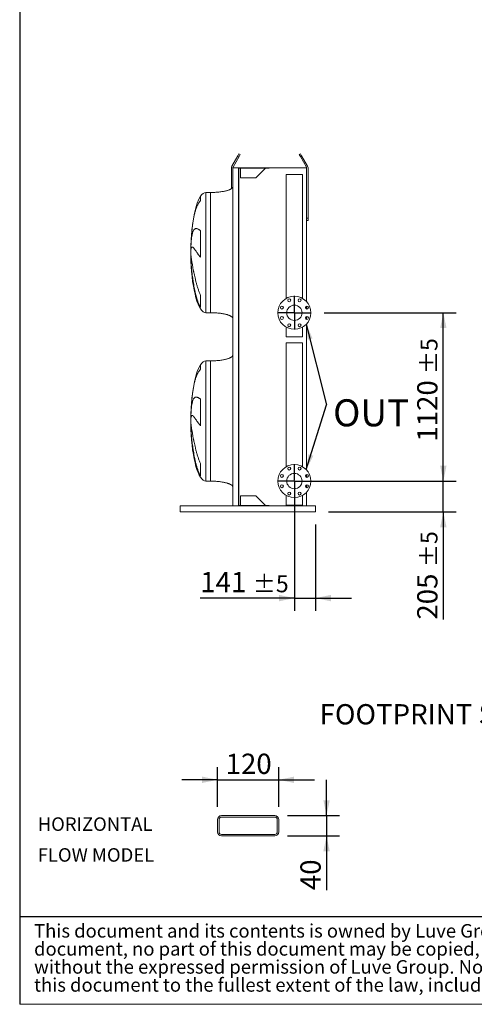
# Model space of a CAD drawing. Units: millimetres. Extents: x 249 to 17687, y 163 to 12353.
# Drawn here: x 249 to 3273, y 163 to 6716 of the extents above; entities that cross this region are included whole.
import ezdxf

# ---------------------------------------------------------------- set-up
doc = ezdxf.new("R2010")
doc.units = ezdxf.units.MM
doc.header["$LTSCALE"] = 85
doc.linetypes.add('SLD-Solid', pattern=[0])
doc.layers.add('GEOMETRY', color=7, linetype='SLD-Solid')
doc.layers.add('TITLE', color=7, linetype='SLD-Solid')
doc.styles.add('SLDTEXTSTYLE0', font='TXT', dxfattribs={"width": 0.605})
doc.styles.add('SLDTEXTSTYLE2', font='TXT', dxfattribs={"width": 0.7})
doc.dimstyles.new('SLDDIMSTYLE1', dxfattribs={"dimtxt": 130.984253, "dimasz": 102, "dimexe": 0, "dimexo": 0.0625, "dimgap": 32.746063, "dimtad": 1, "dimdec": 0, "dimrnd": 1e-09, "dimzin": 12, "dimdsep": 46, "dimtxsty": 'SLDTEXTSTYLE0', "dimsah": 1, "dimcen": 0.09, "dimadec": 0, "dimazin": 3, "dimtol": 1, "dimtp": 5, "dimtm": 5, "dimtfac": 1, "dimtdec": 0, "dimtofl": 0, "dimtmove": 0, "dimatfit": 3, "dimfxl": 1, "dimfrac": 2, "dimtolj": 1, "dimarcsym": 0})
doc.dimstyles.new('SLDDIMSTYLE10', dxfattribs={"dimtxt": 130.984253, "dimasz": 102, "dimexe": 0, "dimexo": 0.0625, "dimgap": 32.746063, "dimtad": 1, "dimdec": 0, "dimlfac": 0.294118, "dimrnd": 1e-09, "dimzin": 12, "dimdsep": 46, "dimtxsty": 'SLDTEXTSTYLE0', "dimsah": 1, "dimcen": 0.09, "dimadec": 0, "dimazin": 3, "dimtfac": 1, "dimtdec": 0, "dimtmove": 0, "dimatfit": 0, "dimfxl": 1, "dimfrac": 2, "dimtolj": 1, "dimtzin": 12, "dimarcsym": 0})
doc.dimstyles.new('SLDDIMSTYLE2', dxfattribs={"dimtxt": 130.984253, "dimasz": 102, "dimexe": 0, "dimexo": 0.0625, "dimgap": 32.746063, "dimtad": 1, "dimdec": 0, "dimrnd": 1e-09, "dimzin": 12, "dimdsep": 46, "dimtxsty": 'SLDTEXTSTYLE0', "dimsah": 1, "dimcen": 0.09, "dimadec": 0, "dimazin": 3, "dimtol": 1, "dimtp": 5, "dimtm": 5, "dimtfac": 1, "dimtdec": 0, "dimtmove": 0, "dimatfit": 0, "dimfxl": 1, "dimfrac": 2, "dimtolj": 1, "dimarcsym": 0})
doc.dimstyles.new('SLDDIMSTYLE6', dxfattribs={"dimtxt": 0.18, "dimasz": 102, "dimexe": 0, "dimexo": 0.0625, "dimgap": 0, "dimtad": 0, "dimtih": 1, "dimtoh": 1, "dimdec": 0, "dimrnd": 1e-09, "dimzin": 0, "dimdsep": 46, "dimtxsty": 'Standard', "dimsah": 1, "dimcen": 0.09, "dimadec": 0, "dimazin": 0, "dimtfac": 102, "dimtdec": 0, "dimtofl": 0, "dimtmove": 0, "dimatfit": 3, "dimfxl": 1, "dimfrac": 2, "dimtolj": 1, "dimtzin": 0, "dimarcsym": 0})

# ---------------------------------------------------------------- blocks, each defined once
blk = doc.blocks.new('SW_NOTE_0')
at = {"layer": 'GEOMETRY', "color": 0, "char_height": 89.96, "attachment_point": 1, "style": 'SLDTEXTSTYLE0'}
for s, insert in [('HORIZONTAL', (0, 116)), ('FLOW MODEL', (0, -89))]:
    blk.add_mtext(s, dxfattribs=dict(at, insert=insert))
blk = doc.blocks.new('SW_NOTE_2')
at = {"layer": 'TITLE', "color": 0, "attachment_point": 1, "style": 'SLDTEXTSTYLE2'}
for s, insert, char_height in [('This document and its contents is owned by Luve Group or its affiliates and protected by laws governing intellectual property and thereto related rights. Without limiting any rights related to this', (0, 116), 89.9583), ('document, no part of this document may be copied, reproduced or transmitted in any form or by any means(electronic, mechanical, photocopying, recording, or otherwise), or for any purpose,', (0, -4), 89.9583), ('without the expressed permission of Luve Group. Nor may it be used in any other way or for any other purpose than expressly permitted by Luve Group. Luve Group will enforce its rights related to', (0, -123.9), 89.9583), ('this document to the fullest extent of the law, including the seeking of criminal prosecution.', (0, -243.9), 89.958)]:
    blk.add_mtext(s, dxfattribs=dict(at, insert=insert, char_height=char_height))
blk = doc.blocks.new('_D_36')
at = {"layer": 'GEOMETRY'}
for p, q in [((1564.7, 1477.3), (1564.7, 1742.3)), ((1972.7, 1477.3), (1972.7, 1742.3)), ((1564.7, 1657.3), (1326.7, 1657.3)), ((1564.7, 1657.3), (1972.7, 1657.3)), ((1972.7, 1657.3), (2210.7, 1657.3))]:
    blk.add_line(p, q, dxfattribs=at)
for points in [[(1564.7, 1657.3), (1462.7, 1678.6), (1462.7, 1636.1)], [(1972.7, 1657.3), (2074.7, 1636.1), (2074.7, 1678.6)]]:
    blk.add_solid(points, dxfattribs=at)
at = {"layer": 'GEOMETRY', "insert": (1618.8, 1831.2), "char_height": 134.94, "attachment_point": 1, "style": 'SLDTEXTSTYLE0'}
blk.add_mtext('120', dxfattribs=at)
blk = doc.blocks.new('_D_37')
at = {"layer": 'GEOMETRY'}
for p, q in [((2290.4, 1419.5), (2290.4, 1657.5)), ((2030.5, 1419.5), (2375.4, 1419.5)), ((2290.4, 1419.5), (2290.4, 1283.5)), ((2030.5, 1283.5), (2375.4, 1283.5)), ((2290.4, 1283.5), (2290.4, 922.8))]:
    blk.add_line(p, q, dxfattribs=at)
for points in [[(2290.4, 1419.5), (2311.6, 1521.5), (2269.1, 1521.5)], [(2290.4, 1283.5), (2269.1, 1181.5), (2311.6, 1181.5)]]:
    blk.add_solid(points, dxfattribs=at)
at = {"layer": 'GEOMETRY', "insert": (2116.4, 922.8), "char_height": 134.94, "attachment_point": 1, "rotation": 90, "style": 'SLDTEXTSTYLE0'}
blk.add_mtext('40', dxfattribs=at)
blk = doc.blocks.new('_D_49')
at = {"layer": 'GEOMETRY'}
for p, q in [((3067.2, 3645.6), (3067.2, 3883.6)), ((2161.2, 3645.6), (3152.2, 3645.6)), ((3067.2, 3440.6), (3067.2, 3645.6)), ((2302.2, 3440.6), (3152.2, 3440.6)), ((3067.2, 3440.6), (3067.2, 2723.3))]:
    blk.add_line(p, q, dxfattribs=at)
for points in [[(3067.2, 3645.6), (3088.5, 3747.6), (3046, 3747.6)], [(3067.2, 3440.6), (3046, 3338.6), (3088.5, 3338.6)]]:
    blk.add_solid(points, dxfattribs=at)
at = {"layer": 'GEOMETRY', "attachment_point": 1, "rotation": 90, "style": 'SLDTEXTSTYLE0'}
for s, insert, char_height in [('±5', (2915.9, 3073.1), 112.45), ('205', (2893.3, 2723.3), 134.94)]:
    blk.add_mtext(s, dxfattribs=dict(at, insert=insert, char_height=char_height))
blk = doc.blocks.new('_D_50')
at = {"layer": 'GEOMETRY'}
for p, q in [((2273.7, 4765.6), (3152.2, 4765.6)), ((3067.2, 3645.6), (3067.2, 4765.6)), ((2161.2, 3645.6), (3152.2, 3645.6))]:
    blk.add_line(p, q, dxfattribs=at)
for points in [[(3067.2, 4765.6), (3046, 4663.6), (3088.5, 4663.6)], [(3067.2, 3645.6), (3088.5, 3747.6), (3046, 3747.6)]]:
    blk.add_solid(points, dxfattribs=at)
at = {"layer": 'GEOMETRY', "attachment_point": 1, "rotation": 90, "style": 'SLDTEXTSTYLE0'}
for s, insert, char_height in [('±5', (2915.9, 4357.7), 112.45), ('1120', (2893.3, 3907.9), 134.94)]:
    blk.add_mtext(s, dxfattribs=dict(at, insert=insert, char_height=char_height))
blk = doc.blocks.new('_D_51')
at = {"layer": 'GEOMETRY'}
for p, q in [((2076.2, 3560.6), (2076.2, 2781.6)), ((2217.2, 3355.6), (2217.2, 2781.6)), ((2076.2, 2866.6), (1449.9, 2866.6)), ((2076.2, 2866.6), (2217.2, 2866.6)), ((2217.2, 2866.6), (2455.2, 2866.6))]:
    blk.add_line(p, q, dxfattribs=at)
for points in [[(2076.2, 2866.6), (1974.2, 2887.8), (1974.2, 2845.3)], [(2217.2, 2866.6), (2319.2, 2845.3), (2319.2, 2887.8)]]:
    blk.add_solid(points, dxfattribs=at)
at = {"layer": 'GEOMETRY', "attachment_point": 1, "style": 'SLDTEXTSTYLE0'}
for s, insert, char_height in [('141', (1449.9, 3040.5), 134.94), ('±5', (1799.8, 3017.9), 112.45)]:
    blk.add_mtext(s, dxfattribs=dict(at, insert=insert, char_height=char_height))
blk = doc.blocks.new('SW_NOTE_8')
at = {"layer": 'GEOMETRY', "color": 0, "insert": (43.3, 37.3), "char_height": 179.92, "attachment_point": 1, "style": 'SLDTEXTSTYLE0'}
blk.add_mtext('OUT', dxfattribs=at)
blk = doc.blocks.new('SW_CENTERMARKSYMBOL_8')
at = {"layer": 'GEOMETRY', "color": 0}
for p, q in [((0, 5), (0, 112.5)), ((-5, 0), (-112.5, 0)), ((0, 0), (-2.5, 0)), ((0, 0), (0, 2.5)), ((0, 0), (0, -2.5)), ((0, 0), (2.5, 0)), ((5, 0), (112.5, 0)), ((0, -5), (0, -112.5))]:
    blk.add_line(p, q, dxfattribs=at)
blk = doc.blocks.new('SW_CENTERMARKSYMBOL_9')
at = {"layer": 'GEOMETRY', "color": 0}
for p, q in [((0, 5), (0, 112.5)), ((-5, 0), (-112.5, 0)), ((0, 0), (-2.5, 0)), ((0, 0), (0, 2.5)), ((0, 0), (0, -2.5)), ((0, 0), (2.5, 0)), ((5, 0), (112.5, 0)), ((0, -5), (0, -112.5))]:
    blk.add_line(p, q, dxfattribs=at)

msp = doc.modelspace()

# ---------------------------------------------------------------- linework, layer by layer
at = {"color": 7, "linetype": 'SLD-Solid', "lineweight": 15}
for p, q in [((1659.9, 5740.6), (1699.9, 5809.8)), ((1708.6, 5804.8), (1668.6, 5735.6)), ((1699.9, 5809.8), (1707.4, 5822.8)), ((1708.6, 5804.8), (1699.9, 5809.8)), ((1707.4, 5822.8), (1716.1, 5817.8)), ((1716.1, 5817.8), (1708.6, 5804.8)), ((2108.4, 5817.8), (2117, 5822.8)), ((2115.9, 5804.8), (2108.4, 5817.8)), ((2124.5, 5809.8), (2115.9, 5804.8)), ((2155.9, 5735.6), (2115.9, 5804.8)), ((2117, 5822.8), (2124.5, 5809.8)), ((2124.5, 5809.8), (2164.5, 5740.6)), ((1657.2, 5591.7), (1657.2, 5730.6)), ((1667.2, 5730.6), (1667.2, 3480.6)), ((1667.2, 5730.6), (1705.2, 5730.6)), ((1705.2, 5730.6), (1705.2, 3480.6)), ((1705.2, 5730.6), (1909.2, 5730.6)), ((1706.7, 5728.6), (1909.2, 5728.6)), ((1706.7, 5728.6), (1706.7, 3482.6)), ((1717.7, 5728.6), (1717.7, 5663.6)), ((1819.2, 5663.6), (1884.2, 5728.6)), ((1909.2, 5730.6), (2157.2, 5730.6)), ((1909.2, 5730.6), (1909.2, 5728.6)), ((2157.2, 5730.6), (2157.2, 4840)), ((2167.2, 5730.6), (2167.2, 5395.6)), ((1717.7, 5663.6), (1819.2, 5663.6)), ((2022.2, 5685.6), (2022.2, 4861.4)), ((2022.2, 5685.6), (2130.2, 5685.6)), ((2130.2, 4861.4), (2130.2, 5685.6)), ((1517.2, 5566.1), (1487.2, 5566.1)), ((2157.2, 5395.6), (2167.2, 5395.6)), ((2167.2, 5380.6), (2157.2, 5380.6)), ((2167.2, 5395.6), (2167.2, 5380.6)), ((1452.4, 5312.3), (1452.4, 5134.7)), ((1388.2, 5184), (1388.2, 5210.5)), ((1388.2, 5122.1), (1388.2, 5149.1)), ((1452.4, 4882.8), (1452.4, 4801)), ((2157.2, 4809.8), (2157.2, 4790.2)), ((1487.2, 4766.1), (1517.2, 4766.1)), ((2157.2, 4740.9), (2157.2, 4721.3)), ((2022.2, 4669.7), (2022.2, 4605.6)), ((2130.2, 4605.6), (2130.2, 4669.7)), ((2157.2, 4691.1), (2157.2, 3720)), ((2022.2, 4605.6), (2130.2, 4605.6)), ((2022.2, 4565.6), (2022.2, 3741.4)), ((2076.2, 4565.6), (2022.2, 4565.6)), ((2130.2, 4565.6), (2076.2, 4565.6)), ((2130.2, 3741.4), (2130.2, 4565.6)), ((1517.2, 4445.1), (1487.2, 4445.1)), ((1452.4, 4191.3), (1452.4, 4013.7)), ((1388.2, 4063), (1388.2, 4089.5)), ((1388.2, 4001.1), (1388.2, 4028.1)), ((1452.4, 3761.8), (1452.4, 3680)), ((2157.2, 3689.8), (2157.2, 3670.2)), ((1487.2, 3645.1), (1517.2, 3645.1)), ((2157.2, 3620.9), (2157.2, 3601.3)), ((1819.2, 3547.6), (1717.7, 3547.6)), ((1717.7, 3547.6), (1717.7, 3482.6)), ((1884.2, 3482.6), (1819.2, 3547.6)), ((2022.2, 3549.7), (2022.2, 3485.6)), ((2130.2, 3485.6), (2130.2, 3549.7)), ((2157.2, 3571.1), (2157.2, 3480.6)), ((1317.2, 3472.6), (1317.2, 3480.6)), ((1667.2, 3480.6), (1317.2, 3480.6)), ((1667.2, 3480.6), (1705.2, 3480.6)), ((1705.2, 3480.6), (1909.2, 3480.6)), ((1706.7, 3482.6), (1909.2, 3482.6)), ((1909.2, 3482.6), (1909.2, 3480.6)), ((2217.2, 3480.6), (1909.2, 3480.6)), ((2076.2, 3485.6), (2022.2, 3485.6)), ((2130.2, 3485.6), (2076.2, 3485.6)), ((2217.2, 3472.6), (2217.2, 3480.6)), ((1317.2, 3448.6), (1317.2, 3472.6)), ((1317.2, 3440.6), (1317.2, 3448.6)), ((2217.2, 3440.6), (1317.2, 3440.6)), ((2217.2, 3448.6), (2217.2, 3472.6)), ((2217.2, 3440.6), (2217.2, 3448.6)), ((1564.7, 1392.3), (1564.7, 1310.7)), ((1574.9, 1392.3), (1574.9, 1310.7)), ((1945.5, 1419.5), (1591.9, 1419.5)), ((1945.5, 1409.3), (1591.9, 1409.3)), ((1962.5, 1310.7), (1962.5, 1392.3)), ((1972.7, 1310.7), (1972.7, 1392.3)), ((1591.9, 1293.7), (1945.5, 1293.7)), ((1591.9, 1283.5), (1945.5, 1283.5))]:
    msp.add_line(p, q, dxfattribs=at)
at = {"color": 8, "linetype": 'SLD-Solid', "lineweight": 15}
for p, q in [((1452.4, 5541.1), (1452.4, 5511.8)), ((1487.2, 4766.1), (1487.2, 5566.1)), ((1387.4, 5191.1), (1387.4, 5141.1)), ((1452.4, 4420.1), (1452.4, 4390.8)), ((1487.2, 3645.1), (1487.2, 4445.1)), ((1387.4, 4070.1), (1387.4, 4020.1))]:
    msp.add_line(p, q, dxfattribs=at)
at = {"color": 7, "linetype": 'SLD-Solid', "lineweight": 15}
for centre, radius in [((2076.2, 4765.6), 110), ((2041.8, 4848.7), 10), ((2110.7, 4848.7), 10), ((1993.1, 4800), 10), ((2076.2, 4765.6), 51), ((2159.4, 4800), 10), ((1993.1, 4731.1), 10), ((2159.4, 4731.1), 10), ((2041.8, 4682.4), 10), ((2110.7, 4682.4), 10), ((2076.2, 3645.6), 110), ((2041.8, 3728.7), 10), ((2110.7, 3728.7), 10), ((1993.1, 3680), 10), ((2076.2, 3645.6), 51), ((2159.4, 3680), 10), ((1993.1, 3611.1), 10), ((2159.4, 3611.1), 10), ((2041.8, 3562.4), 10), ((2110.7, 3562.4), 10)]:
    msp.add_circle(centre, radius, dxfattribs=at)
for centre, radius, start, end in [((1677.2, 5730.6), 20, 150, 180), ((1677.2, 5730.6), 10, 150, 180), ((2147.2, 5730.6), 10, 0, 30), ((2147.2, 5730.6), 20, 0, 30), ((1591.9, 1392.3), 27.2, 90, 180), ((1591.9, 1392.3), 17, 90, 180), ((1945.5, 1392.3), 27.2, 0, 90), ((1945.5, 1392.3), 17, 0, 90), ((1591.9, 1310.7), 27.2, 180, 270), ((1591.9, 1310.7), 17, 180, 270), ((1945.5, 1310.7), 17, 270, 0), ((1945.5, 1310.7), 27.2, 270, 0)]:
    msp.add_arc(centre, radius, start, end, dxfattribs=at)
for centre, major_axis, start_param, end_param in [((1487.2, 5166.1), (0, 400), 0.355421, 1.351099), ((1487.2, 5166.1), (0, 400), 0, 0.355421), ((1487.2, 5166.1), (0, 400), 1.351099, 1.508256), ((1487.2, 5166.1), (0, 400), 1.508256, 1.570796), ((1487.2, 5166.1), (0, -400), 4.712389, 4.77493), ((1487.2, 5166.1), (0, -400), 4.77493, 4.850693), ((1487.2, 5166.1), (0, -400), 4.850693, 6.283185), ((1487.2, 4045.1), (0, 400), 0.355421, 1.351099), ((1487.2, 4045.1), (0, 400), 0, 0.355421), ((1487.2, 4045.1), (0, 400), 1.351099, 1.508256), ((1487.2, 4045.1), (0, 400), 1.508256, 1.570796), ((1487.2, 4045.1), (0, -400), 4.712389, 4.77493), ((1487.2, 4045.1), (0, -400), 4.77493, 4.850693), ((1487.2, 4045.1), (0, -400), 4.850693, 6.283185)]:
    msp.add_ellipse(centre, major_axis=major_axis, ratio=0.25, start_param=start_param, end_param=end_param, dxfattribs=at)
for points, knots in [([(1667.2, 5606.1), (1667.2, 5605.5), (1667.1, 5604.3), (1666.6, 5602.1), (1665.5, 5599.9), (1664, 5597.8), (1662.8, 5596.4), (1661.8, 5595.4), (1661, 5594.7), (1660.2, 5593.9), (1658.9, 5592.9), (1657, 5591.5), (1654.3, 5589.8), (1650.9, 5587.9), (1646.6, 5585.8), (1641.4, 5583.6), (1635.2, 5581.3), (1628.1, 5579.1), (1619.7, 5576.8), (1610.1, 5574.6), (1599.2, 5572.5), (1587.2, 5570.6), (1574.5, 5569), (1561, 5567.7), (1546.8, 5566.8), (1532.2, 5566.2), (1522.2, 5566.1), (1517.2, 5566.1)], [0, 0, 0, 0, 0.011108, 0.021591, 0.040794, 0.05706, 0.0691, 0.075937, 0.081821, 0.088757, 0.096849, 0.112504, 0.132012, 0.156058, 0.185415, 0.220912, 0.260324, 0.306455, 0.359838, 0.420836, 0.489567, 0.565835, 0.644158, 0.727916, 0.816046, 0.907235, 1, 1, 1, 1]), ([(1388.2, 5210.5), (1388.4, 5216.7), (1388.7, 5222.6), (1389.5, 5233.9), (1389.9, 5239.4), (1390.8, 5249.8), (1391.4, 5254.9), (1392.6, 5264.5), (1393.2, 5269.1), (1394.1, 5274.6), (1394.3, 5275.7), (1394.6, 5277.8), (1394.8, 5278.8), (1395.4, 5281.9), (1395.8, 5283.9), (1397, 5289.7), (1397.9, 5293.2), (1399.7, 5299.8), (1400.7, 5302.9), (1402.8, 5308.4), (1404, 5310.9), (1405.5, 5313.7), (1405.8, 5314.2), (1406.4, 5315.3), (1406.7, 5315.8), (1407.6, 5317.2), (1408.3, 5318.1), (1410.3, 5320.6), (1411.7, 5321.9), (1414.6, 5324.1), (1416.2, 5324.8), (1419.4, 5325.8), (1421.2, 5326), (1423.9, 5325.9), (1424.9, 5325.8), (1426.9, 5325.4), (1427.9, 5325.2), (1431, 5324.2), (1433.2, 5323.3), (1436.7, 5321.6), (1438, 5320.9), (1440.5, 5319.5), (1441.8, 5318.8), (1444.6, 5317.1), (1446, 5316.2), (1449.1, 5314.3), (1450.7, 5313.3), (1452.4, 5312.3)], [0, 0, 0, 0, 0.0625, 0.0625, 0.125, 0.125, 0.1875, 0.1875, 0.25, 0.25, 0.265625, 0.265625, 0.28125, 0.28125, 0.3125, 0.3125, 0.375, 0.375, 0.4375, 0.4375, 0.5, 0.5, 0.515625, 0.515625, 0.53125, 0.53125, 0.5625, 0.5625, 0.625, 0.625, 0.6875, 0.6875, 0.75, 0.75, 0.78125, 0.78125, 0.8125, 0.8125, 0.875, 0.875, 0.90625, 0.90625, 0.9375, 0.9375, 0.96875, 0.96875, 1, 1, 1, 1]), ([(1452.4, 5134.7), (1450.6, 5136.6), (1448.9, 5138.5), (1445.7, 5142.2), (1444.2, 5144), (1441.3, 5147.7), (1439.9, 5149.5), (1437.3, 5153), (1436, 5154.7), (1433.6, 5158.1), (1432.4, 5159.8), (1430.1, 5163), (1429, 5164.6), (1425.9, 5169.3), (1423.9, 5172.2), (1420.2, 5177.7), (1418.5, 5180.2), (1415.2, 5185), (1413.7, 5187.1), (1409.4, 5193), (1406.8, 5196.2), (1404.2, 5198.8), (1403.9, 5199), (1403.3, 5199.6), (1403, 5199.8), (1402.2, 5200.5), (1401.7, 5200.9), (1400.2, 5202), (1399.2, 5202.5), (1396.5, 5203.3), (1395, 5203), (1393, 5201.2), (1392.4, 5200.4), (1391.5, 5198.8), (1391.3, 5198.2), (1390.8, 5197), (1390.5, 5196.3), (1389.4, 5192.5), (1388.7, 5188.7), (1388.2, 5184)], [0, 0, 0, 0, 0.03125, 0.03125, 0.0625, 0.0625, 0.09375, 0.09375, 0.125, 0.125, 0.15625, 0.15625, 0.1875, 0.1875, 0.25, 0.25, 0.3125, 0.3125, 0.375, 0.375, 0.5, 0.5, 0.515625, 0.515625, 0.53125, 0.53125, 0.5625, 0.5625, 0.625, 0.625, 0.75, 0.75, 0.8125, 0.8125, 0.84375, 0.84375, 0.875, 0.875, 1, 1, 1, 1]), ([(1388.2, 5149.1), (1388.4, 5146.7), (1388.7, 5144.1), (1389.5, 5138.4), (1389.9, 5135.2), (1390.8, 5128.4), (1391.4, 5124.8), (1392.6, 5116.9), (1393.2, 5112.8), (1394.1, 5107.2), (1394.3, 5106.1), (1394.6, 5103.8), (1394.8, 5102.6), (1395.4, 5099.1), (1395.8, 5096.7), (1397, 5089.4), (1397.9, 5084.3), (1399.7, 5073.8), (1400.7, 5068.3), (1402.8, 5057), (1404, 5051.1), (1405.5, 5043.5), (1405.8, 5042), (1406.4, 5038.9), (1406.7, 5037.4), (1407.6, 5032.7), (1408.3, 5029.6), (1410.3, 5020.1), (1411.7, 5013.6), (1414.6, 5000.5), (1416.2, 4993.9), (1419.4, 4980.3), (1421.2, 4973.5), (1423.9, 4963.1), (1424.9, 4959.6), (1426.9, 4952.5), (1427.9, 4949), (1431, 4938.4), (1433.2, 4931.4), (1436.7, 4920.9), (1438, 4917.4), (1440.5, 4910.4), (1441.8, 4906.9), (1444.6, 4900), (1446, 4896.5), (1449.1, 4889.6), (1450.7, 4886.2), (1452.4, 4882.8)], [0, 0, 0, 0, 0.0625, 0.0625, 0.125, 0.125, 0.1875, 0.1875, 0.25, 0.25, 0.265625, 0.265625, 0.28125, 0.28125, 0.3125, 0.3125, 0.375, 0.375, 0.4375, 0.4375, 0.5, 0.5, 0.515625, 0.515625, 0.53125, 0.53125, 0.5625, 0.5625, 0.625, 0.625, 0.6875, 0.6875, 0.75, 0.75, 0.78125, 0.78125, 0.8125, 0.8125, 0.875, 0.875, 0.90625, 0.90625, 0.9375, 0.9375, 0.96875, 0.96875, 1, 1, 1, 1]), ([(1452.4, 4801), (1450.6, 4804), (1448.9, 4807.1), (1445.7, 4813.3), (1444.2, 4816.4), (1441.3, 4822.8), (1439.9, 4826.1), (1437.3, 4832.6), (1436, 4835.9), (1433.6, 4842.6), (1432.4, 4846), (1430.1, 4852.7), (1429, 4856.2), (1425.9, 4866.5), (1423.9, 4873.4), (1420.2, 4887.3), (1418.5, 4894.3), (1415.2, 4908.3), (1413.7, 4915.3), (1409.4, 4936.4), (1406.8, 4950.5), (1404.2, 4966.5), (1403.9, 4968.3), (1403.3, 4971.8), (1403, 4973.6), (1402.2, 4978.9), (1401.7, 4982.4), (1400.2, 4992.8), (1399.2, 4999.8), (1396.5, 5020.3), (1395, 5033.8), (1393, 5053.7), (1392.4, 5060.2), (1391.5, 5069.9), (1391.3, 5073.2), (1390.8, 5079.6), (1390.5, 5082.7), (1389.4, 5098.4), (1388.7, 5110.5), (1388.2, 5122.1)], [0, 0, 0, 0, 0.03125, 0.03125, 0.0625, 0.0625, 0.09375, 0.09375, 0.125, 0.125, 0.15625, 0.15625, 0.1875, 0.1875, 0.25, 0.25, 0.3125, 0.3125, 0.375, 0.375, 0.5, 0.5, 0.515625, 0.515625, 0.53125, 0.53125, 0.5625, 0.5625, 0.625, 0.625, 0.75, 0.75, 0.8125, 0.8125, 0.84375, 0.84375, 0.875, 0.875, 1, 1, 1, 1]), ([(1517.2, 4766.1), (1522, 4766), (1531.6, 4765.9), (1545.7, 4765.4), (1559.3, 4764.5), (1572.2, 4763.3), (1584.3, 4761.9), (1595.2, 4760.3), (1605, 4758.5), (1613.6, 4756.8), (1621.2, 4754.9), (1628, 4753.1), (1634.1, 4751.2), (1639.5, 4749.3), (1644.3, 4747.4), (1648.2, 4745.6), (1651.4, 4744), (1653.9, 4742.5), (1656.3, 4741.1), (1658.8, 4739.3), (1661.3, 4737.2), (1663.7, 4734.8), (1665.5, 4732.2), (1666.9, 4729.3), (1667.1, 4727.1), (1667.2, 4726.1)], [0, 0, 0, 0, 0.089181, 0.176714, 0.26127, 0.341681, 0.417001, 0.48654, 0.546425, 0.600635, 0.649194, 0.692268, 0.730133, 0.767292, 0.798774, 0.825192, 0.84715, 0.865208, 0.879076, 0.898123, 0.92148, 0.940618, 0.960265, 0.979979, 1, 1, 1, 1]), ([(1667.2, 4485.1), (1667.2, 4484.5), (1667.1, 4483.3), (1666.6, 4481.1), (1665.5, 4478.9), (1664, 4476.8), (1662.8, 4475.4), (1661.8, 4474.4), (1661, 4473.7), (1660.2, 4472.9), (1658.9, 4471.9), (1657, 4470.5), (1654.3, 4468.8), (1650.9, 4466.9), (1646.6, 4464.8), (1641.4, 4462.6), (1635.2, 4460.3), (1628.1, 4458.1), (1619.7, 4455.8), (1610.1, 4453.6), (1599.2, 4451.5), (1587.2, 4449.6), (1574.5, 4448), (1561, 4446.7), (1546.8, 4445.8), (1532.2, 4445.2), (1522.2, 4445.1), (1517.2, 4445.1)], [0, 0, 0, 0, 0.011108, 0.021591, 0.040794, 0.05706, 0.0691, 0.075937, 0.081821, 0.088757, 0.096849, 0.112504, 0.132012, 0.156058, 0.185415, 0.220912, 0.260324, 0.306455, 0.359838, 0.420836, 0.489567, 0.565835, 0.644158, 0.727916, 0.816046, 0.907235, 1, 1, 1, 1]), ([(1388.2, 4089.5), (1388.4, 4095.7), (1388.7, 4101.6), (1389.5, 4112.9), (1389.9, 4118.4), (1390.8, 4128.8), (1391.4, 4133.9), (1392.6, 4143.5), (1393.2, 4148.1), (1394.1, 4153.6), (1394.3, 4154.7), (1394.6, 4156.8), (1394.8, 4157.8), (1395.4, 4160.9), (1395.8, 4162.9), (1397, 4168.7), (1397.9, 4172.2), (1399.7, 4178.8), (1400.7, 4181.9), (1402.8, 4187.4), (1404, 4189.9), (1405.5, 4192.7), (1405.8, 4193.2), (1406.4, 4194.3), (1406.7, 4194.8), (1407.6, 4196.2), (1408.3, 4197.1), (1410.3, 4199.6), (1411.7, 4200.9), (1414.6, 4203.1), (1416.2, 4203.8), (1419.4, 4204.8), (1421.2, 4205), (1423.9, 4204.9), (1424.9, 4204.8), (1426.9, 4204.4), (1427.9, 4204.2), (1431, 4203.2), (1433.2, 4202.3), (1436.7, 4200.6), (1438, 4199.9), (1440.5, 4198.5), (1441.8, 4197.8), (1444.6, 4196.1), (1446, 4195.2), (1449.1, 4193.3), (1450.7, 4192.3), (1452.4, 4191.3)], [0, 0, 0, 0, 0.0625, 0.0625, 0.125, 0.125, 0.1875, 0.1875, 0.25, 0.25, 0.265625, 0.265625, 0.28125, 0.28125, 0.3125, 0.3125, 0.375, 0.375, 0.4375, 0.4375, 0.5, 0.5, 0.515625, 0.515625, 0.53125, 0.53125, 0.5625, 0.5625, 0.625, 0.625, 0.6875, 0.6875, 0.75, 0.75, 0.78125, 0.78125, 0.8125, 0.8125, 0.875, 0.875, 0.90625, 0.90625, 0.9375, 0.9375, 0.96875, 0.96875, 1, 1, 1, 1]), ([(1452.4, 4013.7), (1450.6, 4015.6), (1448.9, 4017.5), (1445.7, 4021.2), (1444.2, 4023), (1441.3, 4026.7), (1439.9, 4028.5), (1437.3, 4032), (1436, 4033.7), (1433.6, 4037.1), (1432.4, 4038.8), (1430.1, 4042), (1429, 4043.6), (1425.9, 4048.3), (1423.9, 4051.2), (1420.2, 4056.7), (1418.5, 4059.2), (1415.2, 4064), (1413.7, 4066.1), (1409.4, 4072), (1406.8, 4075.2), (1404.2, 4077.8), (1403.9, 4078), (1403.3, 4078.6), (1403, 4078.8), (1402.2, 4079.5), (1401.7, 4079.9), (1400.2, 4081), (1399.2, 4081.5), (1396.5, 4082.3), (1395, 4082), (1393, 4080.2), (1392.4, 4079.4), (1391.5, 4077.8), (1391.3, 4077.2), (1390.8, 4076), (1390.5, 4075.3), (1389.4, 4071.5), (1388.7, 4067.7), (1388.2, 4063)], [0, 0, 0, 0, 0.03125, 0.03125, 0.0625, 0.0625, 0.09375, 0.09375, 0.125, 0.125, 0.15625, 0.15625, 0.1875, 0.1875, 0.25, 0.25, 0.3125, 0.3125, 0.375, 0.375, 0.5, 0.5, 0.515625, 0.515625, 0.53125, 0.53125, 0.5625, 0.5625, 0.625, 0.625, 0.75, 0.75, 0.8125, 0.8125, 0.84375, 0.84375, 0.875, 0.875, 1, 1, 1, 1]), ([(1388.2, 4028.1), (1388.4, 4025.7), (1388.7, 4023.1), (1389.5, 4017.4), (1389.9, 4014.2), (1390.8, 4007.4), (1391.4, 4003.8), (1392.6, 3995.9), (1393.2, 3991.8), (1394.1, 3986.2), (1394.3, 3985.1), (1394.6, 3982.8), (1394.8, 3981.6), (1395.4, 3978.1), (1395.8, 3975.7), (1397, 3968.4), (1397.9, 3963.3), (1399.7, 3952.8), (1400.7, 3947.3), (1402.8, 3936), (1404, 3930.1), (1405.5, 3922.5), (1405.8, 3921), (1406.4, 3917.9), (1406.7, 3916.4), (1407.6, 3911.7), (1408.3, 3908.6), (1410.3, 3899.1), (1411.7, 3892.6), (1414.6, 3879.5), (1416.2, 3872.9), (1419.4, 3859.3), (1421.2, 3852.5), (1423.9, 3842.1), (1424.9, 3838.6), (1426.9, 3831.5), (1427.9, 3828), (1431, 3817.4), (1433.2, 3810.4), (1436.7, 3799.9), (1438, 3796.4), (1440.5, 3789.4), (1441.8, 3785.9), (1444.6, 3779), (1446, 3775.5), (1449.1, 3768.6), (1450.7, 3765.2), (1452.4, 3761.8)], [0, 0, 0, 0, 0.0625, 0.0625, 0.125, 0.125, 0.1875, 0.1875, 0.25, 0.25, 0.265625, 0.265625, 0.28125, 0.28125, 0.3125, 0.3125, 0.375, 0.375, 0.4375, 0.4375, 0.5, 0.5, 0.515625, 0.515625, 0.53125, 0.53125, 0.5625, 0.5625, 0.625, 0.625, 0.6875, 0.6875, 0.75, 0.75, 0.78125, 0.78125, 0.8125, 0.8125, 0.875, 0.875, 0.90625, 0.90625, 0.9375, 0.9375, 0.96875, 0.96875, 1, 1, 1, 1]), ([(1452.4, 3680), (1450.6, 3683), (1448.9, 3686.1), (1445.7, 3692.3), (1444.2, 3695.4), (1441.3, 3701.8), (1439.9, 3705.1), (1437.3, 3711.6), (1436, 3714.9), (1433.6, 3721.6), (1432.4, 3725), (1430.1, 3731.7), (1429, 3735.2), (1425.9, 3745.5), (1423.9, 3752.4), (1420.2, 3766.3), (1418.5, 3773.3), (1415.2, 3787.3), (1413.7, 3794.3), (1409.4, 3815.4), (1406.8, 3829.5), (1404.2, 3845.5), (1403.9, 3847.3), (1403.3, 3850.8), (1403, 3852.6), (1402.2, 3857.9), (1401.7, 3861.4), (1400.2, 3871.8), (1399.2, 3878.8), (1396.5, 3899.3), (1395, 3912.8), (1393, 3932.7), (1392.4, 3939.2), (1391.5, 3948.9), (1391.3, 3952.2), (1390.8, 3958.6), (1390.5, 3961.7), (1389.4, 3977.4), (1388.7, 3989.5), (1388.2, 4001.1)], [0, 0, 0, 0, 0.03125, 0.03125, 0.0625, 0.0625, 0.09375, 0.09375, 0.125, 0.125, 0.15625, 0.15625, 0.1875, 0.1875, 0.25, 0.25, 0.3125, 0.3125, 0.375, 0.375, 0.5, 0.5, 0.515625, 0.515625, 0.53125, 0.53125, 0.5625, 0.5625, 0.625, 0.625, 0.75, 0.75, 0.8125, 0.8125, 0.84375, 0.84375, 0.875, 0.875, 1, 1, 1, 1]), ([(1517.2, 3645.1), (1522, 3645), (1531.6, 3644.9), (1545.7, 3644.4), (1559.3, 3643.5), (1572.2, 3642.3), (1584.3, 3640.9), (1595.2, 3639.3), (1605, 3637.5), (1613.6, 3635.8), (1621.2, 3633.9), (1628, 3632.1), (1634.1, 3630.2), (1639.5, 3628.3), (1644.3, 3626.4), (1648.2, 3624.6), (1651.4, 3623), (1653.9, 3621.5), (1656.3, 3620.1), (1658.8, 3618.3), (1661.3, 3616.2), (1663.7, 3613.8), (1665.5, 3611.2), (1666.9, 3608.3), (1667.1, 3606.1), (1667.2, 3605.1)], [0, 0, 0, 0, 0.089181, 0.176714, 0.26127, 0.341681, 0.417001, 0.48654, 0.546425, 0.600635, 0.649194, 0.692268, 0.730133, 0.767292, 0.798774, 0.825192, 0.84715, 0.865208, 0.879076, 0.898123, 0.92148, 0.940618, 0.960265, 0.979979, 1, 1, 1, 1])]:
    msp.add_open_spline(points, degree=3, knots=knots, dxfattribs=at)
at = {"color": 8, "linetype": 'SLD-Solid', "lineweight": 15}
for points, knots in [([(1452.4, 5511.8), (1451.1, 5510.4), (1448.6, 5507.7), (1443.9, 5501.8), (1438.7, 5494.1), (1433.1, 5484), (1428.4, 5473.8), (1424.3, 5463.7), (1420.8, 5453.8), (1417.5, 5443.5), (1414.5, 5432.8), (1411.6, 5421.7), (1409, 5410.1), (1406.5, 5398.2), (1404.2, 5386), (1402.1, 5373.6), (1400.1, 5361), (1398.3, 5348.1), (1396.6, 5335), (1395.1, 5321.5), (1393.7, 5307.8), (1392.4, 5293.9), (1391.3, 5279.7), (1390.4, 5266.1), (1389.9, 5257.2), (1389.6, 5253.2)], [0, 0, 0, 0, 0.025336, 0.050675, 0.1017, 0.153217, 0.204907, 0.248076, 0.2914, 0.3348, 0.378732, 0.422739, 0.467279, 0.511895, 0.556662, 0.600622, 0.644726, 0.688902, 0.733606, 0.778385, 0.823702, 0.869098, 0.914652, 0.961403, 1, 1, 1, 1]), ([(1517.2, 4766.1), (1517.2, 4766.1), (1517.2, 4766.7), (1517.2, 4769.3), (1517.2, 4771.2), (1517.2, 4776.3), (1517.2, 4779.5), (1517.2, 4787.1), (1517.2, 4791.5), (1517.2, 4801.5), (1517.2, 4807.1), (1517.2, 4819.5), (1517.2, 4826.2), (1517.2, 4840.7), (1517.2, 4848.5), (1517.2, 4865.2), (1517.2, 4874), (1517.2, 4892.5), (1517.2, 4902.2), (1517.2, 4922.4), (1517.2, 4932.9), (1517.2, 4954.7), (1517.2, 4966), (1517.2, 4989), (1517.2, 5000.9), (1517.2, 5025.1), (1517.2, 5037.4), (1517.2, 5062.5), (1517.2, 5075.2), (1517.2, 5100.9), (1517.2, 5113.8), (1517.2, 5139.9), (1517.2, 5153), (1517.2, 5179.1), (1517.2, 5192.2), (1517.2, 5218.3), (1517.2, 5231.3), (1517.2, 5256.9), (1517.2, 5269.6), (1517.2, 5294.7), (1517.2, 5307), (1517.2, 5331.2), (1517.2, 5343.1), (1517.2, 5366.2), (1517.2, 5377.4), (1517.2, 5399.2), (1517.2, 5409.7), (1517.2, 5429.9), (1517.2, 5439.6), (1517.2, 5458.2), (1517.2, 5467), (1517.2, 5483.6), (1517.2, 5491.4), (1517.2, 5505.9), (1517.2, 5512.7), (1517.2, 5525), (1517.2, 5530.6), (1517.2, 5540.6), (1517.2, 5545), (1517.2, 5552.6), (1517.2, 5555.8), (1517.2, 5560.9), (1517.2, 5562.8), (1517.2, 5565.4), (1517.2, 5566.1), (1517.2, 5566.1)], [0, 0, 0, 0, 0.03125, 0.03125, 0.0625, 0.0625, 0.09375, 0.09375, 0.125, 0.125, 0.15625, 0.15625, 0.1875, 0.1875, 0.21875, 0.21875, 0.25, 0.25, 0.28125, 0.28125, 0.3125, 0.3125, 0.34375, 0.34375, 0.375, 0.375, 0.40625, 0.40625, 0.4375, 0.4375, 0.46875, 0.46875, 0.5, 0.5, 0.53125, 0.53125, 0.5625, 0.5625, 0.59375, 0.59375, 0.625, 0.625, 0.65625, 0.65625, 0.6875, 0.6875, 0.71875, 0.71875, 0.75, 0.75, 0.78125, 0.78125, 0.8125, 0.8125, 0.84375, 0.84375, 0.875, 0.875, 0.90625, 0.90625, 0.9375, 0.9375, 0.96875, 0.96875, 1, 1, 1, 1]), ([(1452.4, 4390.8), (1451.1, 4389.4), (1448.6, 4386.7), (1443.9, 4380.8), (1438.7, 4373.1), (1433.1, 4363), (1428.4, 4352.8), (1424.3, 4342.7), (1420.8, 4332.8), (1417.5, 4322.5), (1414.5, 4311.8), (1411.6, 4300.7), (1409, 4289.1), (1406.5, 4277.2), (1404.2, 4265), (1402.1, 4252.6), (1400.1, 4240), (1398.3, 4227.1), (1396.6, 4214), (1395.1, 4200.5), (1393.7, 4186.8), (1392.4, 4172.9), (1391.3, 4158.7), (1390.4, 4145.1), (1389.9, 4136.2), (1389.6, 4132.2)], [0, 0, 0, 0, 0.025336, 0.050675, 0.1017, 0.153217, 0.204907, 0.248076, 0.2914, 0.3348, 0.378732, 0.422739, 0.467279, 0.511895, 0.556662, 0.600622, 0.644726, 0.688902, 0.733606, 0.778385, 0.823702, 0.869098, 0.914652, 0.961403, 1, 1, 1, 1]), ([(1517.2, 3645.1), (1517.2, 3645.1), (1517.2, 3645.7), (1517.2, 3648.3), (1517.2, 3650.2), (1517.2, 3655.3), (1517.2, 3658.5), (1517.2, 3666.1), (1517.2, 3670.5), (1517.2, 3680.5), (1517.2, 3686.1), (1517.2, 3698.5), (1517.2, 3705.2), (1517.2, 3719.7), (1517.2, 3727.5), (1517.2, 3744.2), (1517.2, 3753), (1517.2, 3771.5), (1517.2, 3781.2), (1517.2, 3801.4), (1517.2, 3811.9), (1517.2, 3833.7), (1517.2, 3845), (1517.2, 3868), (1517.2, 3879.9), (1517.2, 3904.1), (1517.2, 3916.4), (1517.2, 3941.5), (1517.2, 3954.2), (1517.2, 3979.9), (1517.2, 3992.8), (1517.2, 4018.9), (1517.2, 4032), (1517.2, 4058.1), (1517.2, 4071.2), (1517.2, 4097.3), (1517.2, 4110.3), (1517.2, 4135.9), (1517.2, 4148.6), (1517.2, 4173.7), (1517.2, 4186), (1517.2, 4210.2), (1517.2, 4222.1), (1517.2, 4245.2), (1517.2, 4256.4), (1517.2, 4278.2), (1517.2, 4288.7), (1517.2, 4308.9), (1517.2, 4318.6), (1517.2, 4337.2), (1517.2, 4346), (1517.2, 4362.6), (1517.2, 4370.4), (1517.2, 4384.9), (1517.2, 4391.7), (1517.2, 4404), (1517.2, 4409.6), (1517.2, 4419.6), (1517.2, 4424), (1517.2, 4431.6), (1517.2, 4434.8), (1517.2, 4439.9), (1517.2, 4441.8), (1517.2, 4444.4), (1517.2, 4445.1), (1517.2, 4445.1)], [0, 0, 0, 0, 0.03125, 0.03125, 0.0625, 0.0625, 0.09375, 0.09375, 0.125, 0.125, 0.15625, 0.15625, 0.1875, 0.1875, 0.21875, 0.21875, 0.25, 0.25, 0.28125, 0.28125, 0.3125, 0.3125, 0.34375, 0.34375, 0.375, 0.375, 0.40625, 0.40625, 0.4375, 0.4375, 0.46875, 0.46875, 0.5, 0.5, 0.53125, 0.53125, 0.5625, 0.5625, 0.59375, 0.59375, 0.625, 0.625, 0.65625, 0.65625, 0.6875, 0.6875, 0.71875, 0.71875, 0.75, 0.75, 0.78125, 0.78125, 0.8125, 0.8125, 0.84375, 0.84375, 0.875, 0.875, 0.90625, 0.90625, 0.9375, 0.9375, 0.96875, 0.96875, 1, 1, 1, 1])]:
    msp.add_open_spline(points, degree=3, knots=knots, dxfattribs=at)
at = {"layer": 'GEOMETRY', "color": 7}
msp.add_line((248.9, 746.9), (12579.9, 746.9), dxfattribs=at)
at = {"layer": 'GEOMETRY', "lineweight": 0}
msp.add_line((248.9, 163.2), (17654.2, 163.2), dxfattribs=at)
at = {"layer": 'TITLE', "color": 7, "linetype": 'SLD-Solid'}
msp.add_line((248.9, 12353.5), (248.9, 163.2), dxfattribs=at)

# ---------------------------------------------------------------- block references
at = {"layer": 'GEOMETRY'}
for name, p in [('SW_CENTERMARKSYMBOL_8', (2076.2, 4765.6)), ('SW_NOTE_8', (2290.4, 4152.4)), ('SW_CENTERMARKSYMBOL_9', (2076.2, 3645.6)), ('SW_NOTE_0', (368.9, 1291.3))]:
    msp.add_blockref(name, p, dxfattribs=at)
at = {"layer": 'TITLE', "color": 7}
msp.add_blockref('SW_NOTE_2', (344.6, 581.1), dxfattribs=at)

# ---------------------------------------------------------------- texts
at = {"layer": 'GEOMETRY', "insert": (2244.5, 2160.9), "char_height": 134.938, "attachment_point": 1, "style": 'SLDTEXTSTYLE0'}
msp.add_mtext('FOOTPRINT SINGLE FOOT', dxfattribs=at)

# ---------------------------------------------------------------- dimensions: what is measured, and where the dimension line sits
at = {"layer": 'GEOMETRY'}
for base, p1, p2, angle, dimstyle, picture, middle in [((3067.2, 4765.6), (2076.2, 3645.6), (2188.7, 4765.6), 90, 'SLDDIMSTYLE1', '_D_50', (3067.2, 4215.6)), ((3067.2, 3645.6), (2217.2, 3440.6), (2076.2, 3645.6), 90, 'SLDDIMSTYLE2', '_D_49', (3067.2, 2981)), ((1972.7, 1657.3), (1564.7, 1392.3), (1972.7, 1392.3), 0, 'SLDDIMSTYLE10', '_D_36', (1768.7, 1657.3)), ((2290.4, 1283.5), (1945.5, 1419.5), (1945.5, 1283.5), 90, 'SLDDIMSTYLE10', '_D_37', (2290.4, 1022.8))]:
    dim = msp.add_linear_dim(base=base, p1=p1, p2=p2, angle=angle, dimstyle=dimstyle, dxfattribs=at)
    dim.commit()
    dim.dimension.update_dxf_attribs({"geometry": picture, "text_midpoint": middle, "dimtype": 160})
dim = msp.add_linear_dim(base=(2217.2, 2866.6), p1=(2076.2, 3645.6), p2=(2217.2, 3440.6), dimstyle='SLDDIMSTYLE2', dxfattribs=at)
dim.commit()
dim.dimension.update_dxf_attribs({"geometry": '_D_51', "text_midpoint": (1707.6, 2866.6), "dimtype": 160})

# ---------------------------------------------------------------- leaders
for points in [[(2155.8, 4689.6), (2290.4, 4152.4)], [(2155.8, 3721.5), (2290.4, 4152.4)]]:
    msp.add_leader(points, dimstyle='SLDDIMSTYLE6', dxfattribs=at)

doc.saveas('drawing.dxf')
